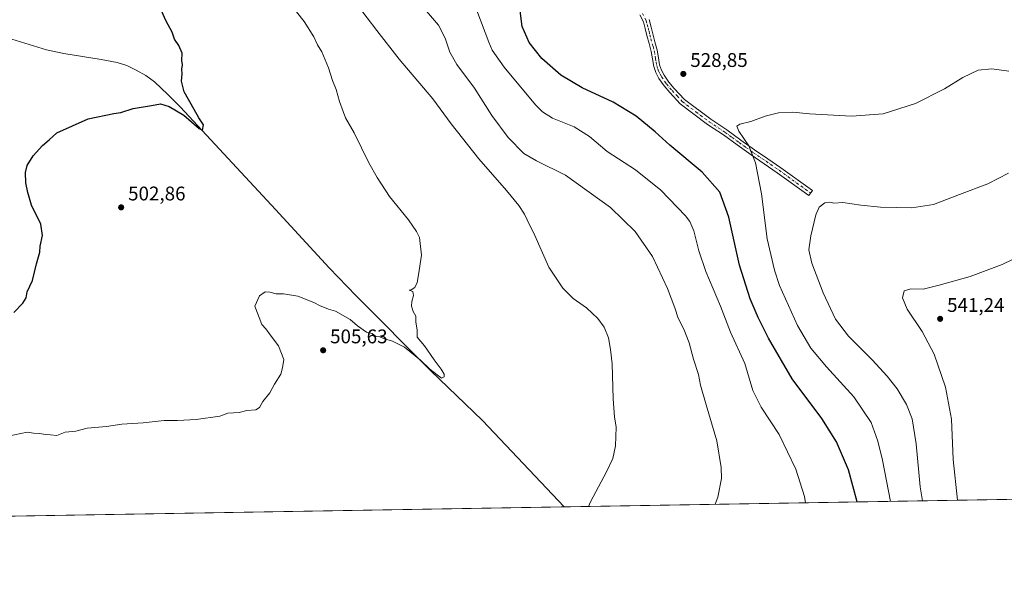
# Model space of a CAD drawing. Units: metres. Extents: x 614117 to 617582, y 4738630 to 4741001.
# Drawn here: x 616125 to 616625, y 4738630 to 4738915 of the extents above; entities that cross this region are included whole.
import ezdxf

# ---------------------------------------------------------------- set-up
doc = ezdxf.new("R2010")
doc.units = ezdxf.units.M
doc.header["$MEASUREMENT"] = 0
doc.linetypes.add('DGN Style 4', pattern=[2.6384748266838614, 1.318413404963828, -0.6592067024819142, 0.001648016756204785, -0.6592067024819142])
for name, color, linetype, lineweight in [('Camino Cxs', 7, 'Continuous', 0), ('Camino eje', 30, 'DGN Style 4', 13), ('Comarca CxS', 21, 'Continuous', 0), ('Comunidad Autónoma CxS', 142, 'Continuous', 0), ('Corriente natural lineal', 142, 'Continuous', 13), ('Cultivos herbáceos CxS', 92, 'Continuous', 0), ('Curva de nivel maestra', 30, 'Continuous', 30), ('Curva de nivel normal', 30, 'Continuous', 0), ('Entidad de ámbito territorial CxS', 92, 'Continuous', 0), ('Municipio CxS', 4, 'Continuous', 0), ('Provincia CxS', 1, 'Continuous', 0), ('Punto de cota en terreno', 7, 'Continuous', 0), ('Rótulo de punto de cota en terreno', 7, 'Continuous', 0)]:
    doc.layers.add(name, color=color, linetype=linetype, lineweight=lineweight)
doc.styles.add('Style-Arial', font='txt')

# ---------------------------------------------------------------- blocks, each defined once
blk = doc.blocks.new('*U16')
at = {"layer": 'Cultivos herbáceos CxS', "color": 92, "linetype": 'Continuous', "lineweight": 0}
blk.add_polyline3d([(617013.1826999999, 4738678.0034, 572.5286999999954), (614862.0646000003, 4738641.851299999, 506.1769999999961)], dxfattribs=at)
blk = doc.blocks.new('5PATER')
at = {"layer": 'Cultivos herbáceos CxS', "linetype": 'Continuous', "lineweight": 0}
h = blk.add_hatch(color=51, dxfattribs=at)
edge = h.paths.add_edge_path()
edge.add_ellipse((0, 0), major_axis=(-0.1095731443231308, -0.1110710700762829), ratio=0.9994222409660322, start_angle=0, end_angle=360)

msp = doc.modelspace()

# ---------------------------------------------------------------- linework, layer by layer
at = {"layer": 'Camino Cxs', "color": 7, "linetype": 'Continuous', "lineweight": 0}
msp.add_polyline3d([(616444.7100999998, 4738914.840100001, 527.5730999999942), (616445.7701000003, 4738911.0701, 528.0437999999995), (616446.5500999996, 4738907.590100001, 528.3947999999946), (616447.6601, 4738903.600099999, 528.5473000000056), (616448.8400999998, 4738899.370100001, 528.7548999999999), (616449.5100999996, 4738895.420100001, 528.9048000000039), (616450.0701000001, 4738891.880100001, 528.9943000000058), (616450.9901000002, 4738889.2301, 528.999299999996), (616452.3701, 4738886.6501, 529.000199999995), (616454.7701000003, 4738883.200099999, 529.0121000000072), (616457.5201000003, 4738879.9101, 529.0464999999967), (616462.6501000002, 4738874.370100001, 529.0994999999966), (616476.0701000001, 4738864.290100001, 529.4239999999991), (616484.1601, 4738858.9301, 529.661500000002), (616491.2600999996, 4738853.780099999, 529.974000000002), (616498.2801000001, 4738848.7401, 530.6141999999963), (616504.9200999998, 4738844.280099999, 531.3674000000028), (616511.5701000001, 4738839.7401, 532.1750999999931), (616527.6001000004, 4738828.1601, 534.3712999999989), (616525.8000999996, 4738825.670100001, 534.4278000000049), (616509.8000999996, 4738837.2301, 531.9358000000066), (616503.2001, 4738841.7401, 531.0118999999977), (616496.5301000001, 4738846.220100001, 530.1297999999952), (616489.4600999998, 4738851.290100001, 529.4630999999936), (616482.4101, 4738856.4101, 529.2451000000001), (616474.3800999997, 4738861.7301, 529.0611999999965), (616460.5100999996, 4738872.170100001, 528.7339999999967), (616455.2100999998, 4738877.880100001, 528.7473999999929), (616452.3201000001, 4738881.340100001, 528.7695999999996), (616449.7401000002, 4738885.050100001, 528.8643000000011), (616448.1700999998, 4738888.0001, 528.9744999999966), (616447.0900999998, 4738891.130100001, 529.0126000000018), (616446.4801000003, 4738894.920100001, 529.0179999999964), (616445.8400999998, 4738898.700099999, 529.0008999999991), (616444.7100999998, 4738902.770099999, 529.0237000000052), (616443.5701000001, 4738906.840100001, 528.9355999999971), (616442.8000999996, 4738910.3201, 528.4729999999981), (616441.8400999998, 4738913.710100001, 528.0341000000044), (616439.9801000003, 4738917.280099999, 527.7796999999991)], dxfattribs=at)
msp.add_polyline3d([(616444.7100999998, 4738914.840100001, 527.5730999999942), (616445.7701000003, 4738911.0701, 528.0437999999995), (616446.5500999996, 4738907.590100001, 528.3947999999946), (616447.6601, 4738903.600099999, 528.5473000000056), (616448.8400999998, 4738899.370100001, 528.7548999999999), (616449.5100999996, 4738895.420100001, 528.9048000000039), (616450.0701000001, 4738891.880100001, 528.9943000000058), (616450.9901000002, 4738889.2301, 528.999299999996), (616452.3701, 4738886.6501, 529.000199999995), (616454.7701000003, 4738883.200099999, 529.0121000000072), (616457.5201000003, 4738879.9101, 529.0464999999967), (616462.6501000002, 4738874.370100001, 529.0994999999966), (616476.0701000001, 4738864.290100001, 529.4239999999991), (616484.1601, 4738858.9301, 529.661500000002), (616491.2600999996, 4738853.780099999, 529.974000000002), (616498.2801000001, 4738848.7401, 530.6141999999963), (616504.9200999998, 4738844.280099999, 531.3674000000028), (616511.5701000001, 4738839.7401, 532.1750999999931), (616527.6001000004, 4738828.1601, 534.3712999999989), (616525.8000999996, 4738825.670100001, 534.4278000000049), (616509.8000999996, 4738837.2301, 531.9358000000066), (616503.2001, 4738841.7401, 531.0118999999977), (616496.5301000001, 4738846.220100001, 530.1297999999952), (616489.4600999998, 4738851.290100001, 529.4630999999936), (616482.4101, 4738856.4101, 529.2451000000001), (616474.3800999997, 4738861.7301, 529.0611999999965), (616460.5100999996, 4738872.170100001, 528.7339999999967), (616455.2100999998, 4738877.880100001, 528.7473999999929), (616452.3201000001, 4738881.340100001, 528.7695999999996), (616449.7401000002, 4738885.050100001, 528.8643000000011), (616448.1700999998, 4738888.0001, 528.9744999999966), (616447.0900999998, 4738891.130100001, 529.0126000000018), (616446.4801000003, 4738894.920100001, 529.0179999999964), (616445.8400999998, 4738898.700099999, 529.0008999999991), (616444.7100999998, 4738902.770099999, 529.0237000000052), (616443.5701000001, 4738906.840100001, 528.9355999999971), (616442.8000999996, 4738910.3201, 528.4729999999981), (616441.8400999998, 4738913.710100001, 528.0341000000044), (616439.9801000003, 4738917.280099999, 527.7796999999991)], dxfattribs=at)
at = {"layer": 'Camino eje', "color": 30, "linetype": 'DGN Style 4', "lineweight": 13}
msp.add_polyline3d([(616441.3151000004, 4738918.040100001, 527.3757000000041), (616443.2751000002, 4738914.2751, 527.726800000004), (616443.8051000005, 4738912.390100001, 528.0004999999946), (616444.2851, 4738910.6951, 528.2477000000072), (616444.6750999996, 4738908.9551, 528.4829999999929), (616445.0601000005, 4738907.215100001, 528.6695999999939), (616445.6300999997, 4738905.1801, 528.7203000000009), (616446.7500999998, 4738901.1501, 528.8059999999969), (616447.3400999998, 4738899.0351, 528.8365999999951), (616447.9951, 4738895.170100001, 528.948900000003), (616448.2751000002, 4738893.4001, 528.9933000000019), (616448.5800999999, 4738891.505100001, 529.0069999999978), (616449.1201, 4738889.940099999, 528.9946999999956), (616449.5800999999, 4738888.6151, 528.9918000000034), (616450.3651000002, 4738887.140100001, 528.9830999999976), (616451.0551000005, 4738885.850099999, 528.9397999999928), (616453.5450999998, 4738882.270099999, 528.9162000000069), (616456.3651000002, 4738878.895099999, 528.9042999999947), (616458.9301000005, 4738876.1251, 528.9208000000071), (616461.5800999999, 4738873.270099999, 528.9269000000058), (616468.5151000004, 4738868.050100001, 529.133799999996), (616475.2251000004, 4738863.0101, 529.2614999999934), (616483.2851, 4738857.670100001, 529.494399999996), (616486.8350999998, 4738855.095100001, 529.5620000000055), (616490.3601000002, 4738852.5351, 529.7560999999987), (616493.8701, 4738850.015100001, 529.9977000000072), (616497.4051000001, 4738847.4801, 530.4002999999939), (616504.0601000005, 4738843.0101, 531.1971999999951), (616510.6851000005, 4738838.485099999, 532.063599999994), (616526.7001, 4738826.915100001, 534.4337999999989)], dxfattribs=at)
at = {"layer": 'Comarca CxS', "color": 21, "linetype": 'Continuous', "lineweight": 0, "flags": 128}
msp.add_lwpolyline([(614170.153496001, 4738630.222890982), (614155.7000008657, 4738629.979982583), (614155.4197925214, 4738646.904859244), (614131.2873355463, 4740104.53046415), (614117.4000008659, 4740943.33998256), (615512.659978404, 4740966.801019489), (616238.6017558239, 4740979.007595412), (617094.3765114979, 4740993.397288706), (617523.9200008912, 4741000.619982563), (617563.3700008921, 4738687.249982584), (617018.7532008574, 4738678.097041091)], close=True, dxfattribs=at)
at = {"layer": 'Comunidad Autónoma CxS', "color": 142, "linetype": 'Continuous', "lineweight": 0, "flags": 128}
msp.add_lwpolyline([(614170.153496001, 4738630.222890982), (614155.7000008657, 4738629.979982583), (614155.4197925214, 4738646.904859244), (614131.2873355463, 4740104.53046415), (614117.4000008659, 4740943.33998256), (615512.659978404, 4740966.801019489), (616238.6017558239, 4740979.007595412), (617094.3765114979, 4740993.397288706), (617523.9200008912, 4741000.619982563), (617563.3700008921, 4738687.249982584), (617018.7532008574, 4738678.097041091)], close=True, dxfattribs=at)
at = {"layer": 'Corriente natural lineal', "color": 142, "linetype": 'Continuous', "lineweight": 13}
msp.add_polyline3d([(616401.5560999997, 4738667.724300001, 509.2768999999971), (616360.2301000003, 4738711.5601, 506.2421999999933), (616333.9600999998, 4738736.700099999, 505.1399999999995), (616296.0401, 4738774.800100001, 504.3552000000054), (616282.3000999996, 4738788.940099999, 503.7829999999958), (616255.1201, 4738818.590100001, 502.3671999999933), (616206.8101000005, 4738870.4101, 499.7520999999979), (616200.4301000005, 4738876.960100001, 499.1315999999933), (616193.7600999996, 4738883.2401, 498.8077000000048), (616189.2801000001, 4738886.5601, 498.6689000000042), (616184.3501000004, 4738889.280099999, 498.4986999999965), (616179.6101000002, 4738891.520099999, 498.3487000000023), (616174.6700999998, 4738893.0701, 498.0619000000006), (616166.6700999998, 4738894.550100001, 497.7510000000038), (616147.6901000004, 4738897.640100001, 496.9864999999991), (616138.9501, 4738899.5101, 496.8849999999948), (616105.6601, 4738909.600099999, 495.3852999999945)], dxfattribs=at)
at = {"layer": 'Cultivos herbáceos CxS', "color": 92, "linetype": 'Continuous', "lineweight": 0, "extrusion": (-0.1028382263017031, -0.001728316892579126, 0.9946965930030315), "elevation": -71072.98619783572, "flags": 128}
msp.add_lwpolyline([(-4727640.766084168, 692918.6335280102), (-4727640.766084168, 692303.6591987878)], dxfattribs=at)
at = {"layer": 'Cultivos herbáceos CxS', "color": 92, "linetype": 'Continuous', "lineweight": 0, "extrusion": (-0.001813526676296457, -3.047830060222307e-05, 0.999998355094681), "elevation": -753.0111423655486, "flags": 128}
msp.add_lwpolyline([(616401.4660513412, 4738667.703550438), (616032.28984391, 4738661.499150435)], dxfattribs=at)
at = {"layer": 'Curva de nivel maestra', "color": 30, "linetype": 'Continuous', "lineweight": 30, "flags": 128}
for points, elevation in [([(616122.2400000002, 4738766.2501), (616126.7999999998, 4738771.040100001), (616128.5199999996, 4738773.790100001), (616129.1100000005, 4738776.710100001), (616131.7000000002, 4738782.460100001), (616133.8600000005, 4738791.040100001), (616135.5, 4738796.940099999), (616135.7400000002, 4738799.940099999), (616136.8700000001, 4738805.280099999), (616135.9400000004, 4738811.100099999), (616131.2699999996, 4738820.8301), (616129.4199999999, 4738827.1601), (616128.3399999999, 4738832.0801), (616128.2199999997, 4738837.300100001), (616129.1200000001, 4738840.9101), (616132.1500000004, 4738845.840100001), (616136.9100000003, 4738851.0101), (616140.2199999997, 4738853.890100001), (616144.2000000002, 4738857.5101), (616159.9800000006, 4738864.520099999), (616172.9800000006, 4738867.300100001), (616176.6200000001, 4738867.7301), (616182.9000000004, 4738869.7301), (616192.1399999997, 4738871.2601), (616196.7599999999, 4738872.170100001), (616201.1299999999, 4738870.870100001), (616208.6399999997, 4738866.450099999), (616216.2800000003, 4738859.590100001), (616218.0199999996, 4738858.870100001), (616218.5599999996, 4738861.440099999), (616216.1200000001, 4738865.030099999), (616213.8899999997, 4738869.280099999), (616208.8300000001, 4738878.190099999), (616207.4500000002, 4738883.670100001), (616207.75, 4738887.390100001), (616207.5599999996, 4738889.7501), (616207.8899999997, 4738891.850099999), (616207.6399999997, 4738894.120100001), (616207.7199999997, 4738897.9001), (616206.0099999999, 4738901.7501), (616203.7999999998, 4738904.9901), (616202.5999999996, 4738908.470100001), (616199.6799999997, 4738914.130100001), (616197.2699999996, 4738919.2401)], 500), ([(616550.3195000002, 4738670.2247), (616545.9199999999, 4738686.460100001), (616539.8799999999, 4738700.790100001), (616532.3200000003, 4738712.4801), (616517.4199999999, 4738732.670100001), (616505.3300000001, 4738753.3201), (616500.0800000001, 4738763.790100001), (616496.0199999996, 4738773.200099999), (616490.5599999996, 4738790.390100001), (616485.2000000002, 4738814.720100001), (616480.6399999997, 4738827.4001), (616471.5899999999, 4738837.420100001), (616455.1900000004, 4738851.110099999), (616447.7199999997, 4738857.880100001), (616438.1600000003, 4738865.9001), (616426.4900000002, 4738872.920100001), (616410.7400000002, 4738880.280099999), (616399.9800000006, 4738886.720100001), (616390.3300000001, 4738895.0701), (616383.9000000004, 4738903.220100001), (616380.3799999999, 4738911.3101), (616379.2800000003, 4738919.270099999)], 525), ([(616550.3196, 4738670.224400001), (616550.3195000002, 4738670.2247)], 525)]:
    msp.add_lwpolyline(points, dxfattribs=dict(at, elevation=elevation))
at = {"layer": 'Curva de nivel normal', "color": 30, "linetype": 'Continuous', "lineweight": 0, "flags": 128}
for points, elevation in [([(616119.4000000004, 4738703.670100001), (616129.0700000003, 4738705.6501), (616132.2400000002, 4738705.1601), (616135.3600000005, 4738704.9801), (616138.3399999999, 4738704.4001), (616140.9500000002, 4738704.270099999), (616144.1200000001, 4738703.9801), (616148.3099999996, 4738705.6501), (616153.6799999997, 4738706.1601), (616159.5199999996, 4738707.590100001), (616169.2999999998, 4738708.4101), (616177.0499999998, 4738709.7301), (616187.9800000006, 4738710.390100001), (616198.6500000004, 4738711.460100001), (616205.3600000005, 4738711.550100001), (616214.8300000001, 4738712.030099999), (616226.8700000001, 4738713.800100001), (616230.8899999997, 4738715.290100001), (616236.7300000006, 4738715.640100001), (616240.5800000001, 4738716.540100001), (616245.1399999997, 4738716.940099999), (616246.9299999997, 4738718.090100001), (616248.6200000001, 4738721.1801), (616252.25, 4738725.5801), (616254.5599999996, 4738730.040100001), (616257.7699999996, 4738735.100099999), (616258.6600000003, 4738738.290100001), (616259.3099999996, 4738742.530099999), (616256.6799999997, 4738749.350099999), (616252.3600000005, 4738754.9101), (616250.2400000002, 4738757.970100001), (616248.2100000001, 4738760.270099999), (616244.6100000005, 4738769.460100001), (616247.0499999998, 4738774.8201), (616249.8600000005, 4738776.7401), (616252.2599999999, 4738776.6801), (616255.5199999996, 4738775.780099999), (616259.2000000002, 4738775.840100001), (616266.3799999999, 4738774.6601), (616274.5999999996, 4738771.4301), (616277.8099999996, 4738769.640100001), (616279.9400000004, 4738768.880100001), (616282.0199999996, 4738767.960100001), (616285.5199999996, 4738766.920100001), (616292.9699999997, 4738762.700099999), (616296.7999999998, 4738759.540100001), (616301.3200000003, 4738756.380100001), (616304.2000000002, 4738755.600099999), (616306.04, 4738754.220100001), (616307.9800000006, 4738754.0001), (616310.3799999999, 4738752.9301), (616314.54, 4738751.780099999), (616320.5899999999, 4738748.6601), (616328.7800000003, 4738742.1801), (616333.4600000001, 4738737.520099999), (616339.3200000003, 4738733.050100001), (616340.7300000006, 4738733.670100001), (616340.7800000003, 4738735.0101), (616339.25, 4738737.630100001), (616335.6699999999, 4738742.3201), (616330.6500000004, 4738749.360099999), (616327, 4738753.7301), (616327.0700000003, 4738757.460100001), (616326.3799999999, 4738761.450099999), (616326.3300000001, 4738764.4001), (616325.0499999998, 4738766.780099999), (616324.1299999999, 4738769.530099999), (616324.2300000006, 4738771.960100001), (616325.2199999997, 4738774.950099999), (616324.8499999996, 4738776.9101), (616322.8799999999, 4738777.620100001), (616323.9800000006, 4738777.850099999), (616325.8499999996, 4738778.9301), (616326.9699999997, 4738781.520099999), (616327.5999999996, 4738785.380100001), (616329.2000000002, 4738795.420100001), (616328.2699999996, 4738804.340100001), (616326.7199999997, 4738807.460100001), (616322.5499999998, 4738813.290100001), (616313, 4738825.0701), (616306.7699999996, 4738834.850099999), (616302.5099999999, 4738842.2501), (616294.9699999997, 4738857.380100001), (616290.5899999999, 4738864.9901), (616289.4600000001, 4738868.200099999), (616287.5800000001, 4738873.3201), (616285.9299999997, 4738879.340100001), (616284.0599999996, 4738884.0601), (616281.9800000006, 4738890.4301), (616278.5999999996, 4738898.600099999), (616276.3600000005, 4738902.100099999), (616274.6399999997, 4738906.040100001), (616269.6100000005, 4738913.960100001), (616261.9100000003, 4738923.7601)], 505), ([(616413.9413999999, 4738667.932700001), (616414.9800000006, 4738670.3201), (616423.0999999996, 4738685.5801), (616426.25, 4738692.1801), (616427.6100000005, 4738698.710100001), (616428.0899999999, 4738708.220100001), (616427.1900000004, 4738713.440099999), (616426.5, 4738722.5601), (616426.04, 4738740.2401), (616425.2100000001, 4738747.5001), (616424.1399999997, 4738753.4901), (616421.9299999997, 4738758.9101), (616418.6799999997, 4738763.3201), (616412.9199999999, 4738768.640100001), (616406.2400000002, 4738773.4001), (616400.8899999997, 4738778.670100001), (616393.8799999999, 4738789.380100001), (616386.7000000002, 4738805.4301), (616382.8399999999, 4738813.2501), (616381.5, 4738816.2401), (616378.5899999999, 4738820.6601), (616372.4199999999, 4738828.130100001), (616358.2400000002, 4738844.210100001), (616344.3300000001, 4738862.040100001), (616334.9100000003, 4738874.6501), (616317.7999999998, 4738894.880100001), (616306.5300000003, 4738909.270099999), (616296.7000000002, 4738922.110099999)], 510), ([(616478.3393999999, 4738669.014900001), (616479.5599999996, 4738672.710100001), (616481.5, 4738682.040100001), (616481.25, 4738687.7501), (616479.1600000003, 4738701.190099999), (616473.6699999999, 4738719.5001), (616470.8499999996, 4738729.4301), (616469.79, 4738734.840100001), (616467.2800000003, 4738742.670100001), (616465.1200000001, 4738750.840100001), (616462.3200000003, 4738757.880100001), (616459.4199999999, 4738763.5001), (616457.8600000005, 4738768.7501), (616454.1399999997, 4738778.520099999), (616446.3899999997, 4738794.770099999), (616437.7199999997, 4738807.4001), (616425.0499999998, 4738819.5701), (616402.3200000003, 4738835.9101), (616387.6299999999, 4738843.1801), (616381.1299999999, 4738846.9301), (616373.1100000005, 4738855.030099999), (616364.9199999999, 4738866.300100001), (616356.1100000005, 4738880.0701), (616347.0700000003, 4738892.140100001), (616343.5499999998, 4738898.390100001), (616341.2000000002, 4738905.440099999), (616337.8799999999, 4738912.0601), (616331.6699999999, 4738919.0801)], 515), ([(616357.25, 4738919.4301), (616363.2999999998, 4738903.4001), (616365.0999999996, 4738899.440099999), (616371.1200000001, 4738890.7301), (616387.0899999999, 4738871.700099999), (616390.5499999998, 4738868.100099999), (616395.6600000003, 4738864.9001), (616406.7000000002, 4738860.530099999), (616414.5300000003, 4738855.5001), (616423.5, 4738848.0001), (616437.8499999996, 4738838.700099999), (616450.6799999997, 4738828.4101), (616463.2699999996, 4738815.340100001), (616465.4800000006, 4738812.4301), (616467.4500000002, 4738807.6601), (616469.9199999999, 4738797.540100001), (616473.5199999996, 4738787.1501), (616480.8799999999, 4738769.520099999), (616486.0899999999, 4738756.380100001), (616493.2999999998, 4738740.5101), (616497.4299999997, 4738726.8201), (616501.5700000003, 4738718.290100001), (616510.7599999999, 4738704.4801), (616519.2800000003, 4738686.8301), (616523.5300000003, 4738672.940099999), (616524.0765000005, 4738669.783500001)], 520), ([(616567.3212000001, 4738670.510299999), (616563.2400000002, 4738691.350099999), (616560.8600000005, 4738701.0801), (616557.3799999999, 4738710.4801), (616548.6600000003, 4738723.4901), (616534.7999999998, 4738738.700099999), (616526.8899999997, 4738748.190099999), (616520.0599999996, 4738759.710100001), (616510.8600000005, 4738780.040100001), (616508.3200000003, 4738787.8101), (616504.7100000001, 4738803.7301), (616501.8200000003, 4738826.440099999), (616498.7699999996, 4738842.1801), (616495.2800000003, 4738850.850099999), (616490.25, 4738858.360099999), (616489.2599999999, 4738860.840100001), (616490.8399999999, 4738861.880100001), (616496.3200000003, 4738863.170100001), (616503.6699999999, 4738865.970100001), (616510.4500000002, 4738867.610099999), (616517.5999999996, 4738867.9301), (616526.0599999996, 4738867.130100001), (616547.4299999997, 4738865.860099999), (616563.4500000002, 4738867.090100001), (616579.9000000004, 4738872.2301), (616594.6900000004, 4738879.6801), (616603.9900000002, 4738885.520099999), (616611.6600000003, 4738889.1801), (616618.7599999999, 4738889.9101), (616627.3899999997, 4738888.720100001)], 530), ([(616583.5590000004, 4738670.783199999), (616582.3200000003, 4738677.960100001), (616580.1900000004, 4738699.7401), (616578.2599999999, 4738712.3201), (616575.2999999998, 4738719.6801), (616570.5999999996, 4738727.640100001), (616565.6200000001, 4738733.960100001), (616557.8799999999, 4738742.2301), (616545.9199999999, 4738754.2301), (616539.4100000003, 4738762.9301), (616533.0300000003, 4738776.350099999), (616527.2400000002, 4738791.380100001), (616525.8799999999, 4738798.110099999), (616526.7800000003, 4738805.270099999), (616529.2699999996, 4738815.780099999), (616531.04, 4738819.8101), (616533.8799999999, 4738821.880100001), (616536.4500000002, 4738822.220100001), (616538.4400000004, 4738821.7601), (616543.1100000005, 4738822.030099999), (616552.1399999997, 4738820.700099999), (616562.1100000005, 4738819.790100001), (616577.9900000002, 4738819.360099999), (616588.9900000002, 4738821.120100001), (616602.3200000003, 4738826.120100001), (616616.6600000003, 4738831.600099999), (616627.1200000001, 4738836.970100001)], 535), ([(616639.6600000003, 4738798.190099999), (616623.9900000002, 4738790.700099999), (616607.6600000003, 4738784.550100001), (616591.9900000002, 4738780.100099999), (616583.8300000001, 4738778.0601), (616577.6399999997, 4738778.360099999), (616574.1699999999, 4738777.220100001), (616573.3399999999, 4738773.710100001), (616575.7599999999, 4738768.050100001), (616583.29, 4738756.610099999), (616589.4500000002, 4738745.170100001), (616595.2199999997, 4738728.5001), (616598.2000000002, 4738712.170100001), (616599.04, 4738691.720100001), (616601.3002000004, 4738671.0814)], 540)]:
    msp.add_lwpolyline(points, dxfattribs=dict(at, elevation=elevation))
at = {"layer": 'Entidad de ámbito territorial CxS', "color": 92, "linetype": 'Continuous', "lineweight": 0, "flags": 128}
msp.add_lwpolyline([(617018.7532008574, 4738678.097041091), (614170.153496001, 4738630.222890982)], dxfattribs=at)
at = {"layer": 'Municipio CxS', "color": 4, "linetype": 'Continuous', "lineweight": 0, "flags": 128}
msp.add_lwpolyline([(617018.7532008574, 4738678.097041091), (614170.153496001, 4738630.222890982), (614170.0730000006, 4738630.414), (614167.9520000007, 4738635.452000001), (614162.2839999998, 4738641.739), (614155.615000001, 4738646.740999999), (614155.4197925214, 4738646.904859244), (614131.2873355463, 4740104.53046415), (614117.4000008659, 4740943.33998256), (615512.659978404, 4740966.801019489), (616238.6017558239, 4740979.007595412), (617094.3765114979, 4740993.397288706), (617523.9200008912, 4741000.619982563), (617563.3700008921, 4738687.249982584)], close=True, dxfattribs=at)
at = {"layer": 'Provincia CxS', "color": 1, "linetype": 'Continuous', "lineweight": 0, "flags": 128}
msp.add_lwpolyline([(614170.153496001, 4738630.222890982), (614155.7000008657, 4738629.979982583), (614155.4197925214, 4738646.904859244), (614131.2873355463, 4740104.53046415), (614117.4000008659, 4740943.33998256), (615512.659978404, 4740966.801019489), (616238.6017558239, 4740979.007595412), (617094.3765114979, 4740993.397288706), (617523.9200008912, 4741000.619982563), (617563.3700008921, 4738687.249982584), (617018.7532008574, 4738678.097041091)], close=True, dxfattribs=at)

# ---------------------------------------------------------------- block references
at = {"layer": 'Cultivos herbáceos CxS', "color": 92, "linetype": 'Continuous', "lineweight": 0}
msp.add_blockref('*U16', (0, 0), dxfattribs=at)
at = {"layer": 'Punto de cota en terreno', "color": 7, "linetype": 'Continuous', "lineweight": 0, "xscale": 10, "yscale": 10, "zscale": 10}
for p in [(616462.0899999999, 4738887.32, 528.8500000000058), (616176.7599999999, 4738819.630000001, 502.8600000000006), (616592.4400000004, 4738763.09, 541.2400000000052), (616279.29, 4738747.16, 505.6300000000047)]:
    msp.add_blockref('5PATER', p, dxfattribs=at)

# ---------------------------------------------------------------- texts
at = {"layer": 'Rótulo de punto de cota en terreno', "color": 7, "linetype": 'Continuous', "lineweight": 0, "style": 'Style-Arial'}
for s, p in [('528,85', (616465.6178000001, 4738890.847800001)), ('502,86', (616180.2878000002, 4738823.1578)), ('541,24', (616595.9677999998, 4738766.617799999)), ('505,63', (616282.8178000003, 4738750.687799999))]:
    msp.add_text(s, height=7.000000000000002, dxfattribs=at).set_placement(p)

doc.saveas('drawing.dxf')
